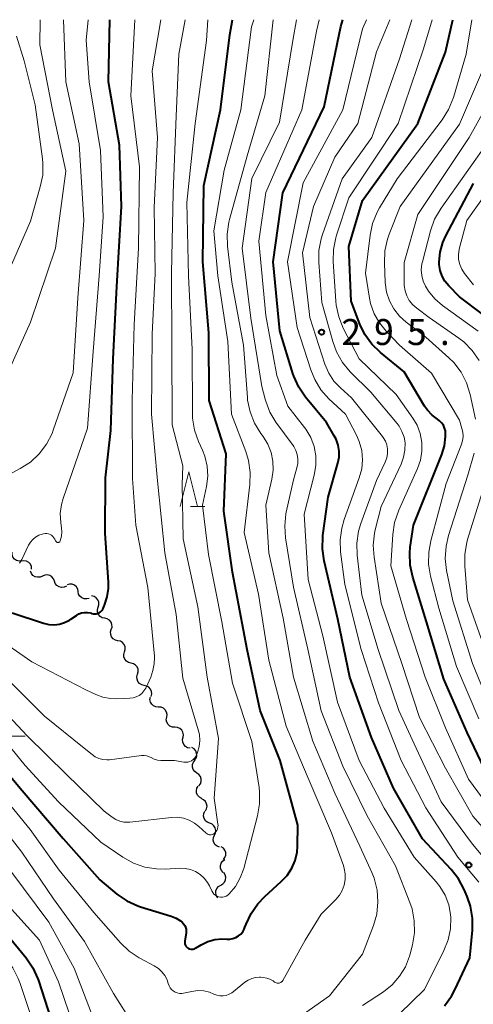
# Model space of a CAD drawing. Units: metres. Extents: x -74000 to -71997, y 25500 to 27000.
# Drawn here: x -73335 to -73269, y 26858 to 27000 of the extents above; entities that cross this region are included whole.
import ezdxf

# ---------------------------------------------------------------- set-up
doc = ezdxf.new("R2010")
doc.units = ezdxf.units.M
for name, color, linetype, lineweight in [('510200_細流', 7, 'Continuous', 30), ('633200_針葉樹林', 7, 'Continuous', 13), ('710100_等高線(計曲線)', 7, 'Continuous', 40), ('710200_等高線(主曲線)', 7, 'Continuous', 13), ('731200_図化機測定による標高点', 7, 'Continuous', 40)]:
    doc.layers.add(name, color=color, linetype=linetype, lineweight=lineweight)
doc.styles.add('Style-WORKING', font='MS Gothic.ttf')

msp = doc.modelspace()

# ---------------------------------------------------------------- linework, layer by layer
at = {"layer": '510200_細流', "linetype": 'Continuous', "lineweight": 30, "flags": 128}
for points in [[(-73334.28, 26921.82), (-73334.65, 26921.79), (-73335, 26921.88), (-73335.31, 26922.08), (-73335.54, 26922.37), (-73335.66, 26922.71), (-73335.67, 26923.08)], [(-73332.84, 26920.63), (-73332.87, 26920.99), (-73333.01, 26921.33), (-73333.26, 26921.6), (-73333.58, 26921.78), (-73333.94, 26921.84), (-73334.31, 26921.79)], [(-73331.27, 26919.62), (-73331.6, 26919.47), (-73331.97, 26919.44), (-73332.33, 26919.53), (-73332.64, 26919.72), (-73332.87, 26920.01), (-73333, 26920.35)], [(-73329.54, 26918.89), (-73329.67, 26919.24), (-73329.9, 26919.52), (-73330.21, 26919.72), (-73330.57, 26919.8), (-73330.93, 26919.77), (-73331.27, 26919.62)], [(-73327.82, 26918.16), (-73328.15, 26918.01), (-73328.52, 26917.98), (-73328.88, 26918.07), (-73329.18, 26918.26), (-73329.42, 26918.55), (-73329.54, 26918.89)], [(-73326.11, 26917.39), (-73326.18, 26917.75), (-73326.37, 26918.07), (-73326.64, 26918.31), (-73326.98, 26918.45), (-73327.35, 26918.47), (-73327.7, 26918.38)], [(-73324.52, 26916.4), (-73324.87, 26916.31), (-73325.24, 26916.33), (-73325.58, 26916.47), (-73325.85, 26916.71), (-73326.04, 26917.03), (-73326.11, 26917.39)], [(-73323.21, 26915.13), (-73323.11, 26915.49), (-73323.12, 26915.85), (-73323.25, 26916.19), (-73323.49, 26916.48), (-73323.8, 26916.67), (-73324.16, 26916.75)], [(-73322.26, 26913.52), (-73322.62, 26913.6), (-73322.93, 26913.79), (-73323.17, 26914.07), (-73323.3, 26914.42), (-73323.32, 26914.78), (-73323.21, 26915.13)], [(-73321.32, 26911.9), (-73321.21, 26912.25), (-73321.23, 26912.62), (-73321.36, 26912.96), (-73321.59, 26913.24), (-73321.9, 26913.44), (-73322.26, 26913.52)], [(-73320.37, 26910.28), (-73320.73, 26910.36), (-73321.04, 26910.55), (-73321.27, 26910.84), (-73321.4, 26911.18), (-73321.42, 26911.55), (-73321.32, 26911.9)], [(-73319.42, 26908.66), (-73319.31, 26909.01), (-73319.33, 26909.38), (-73319.46, 26909.72), (-73319.7, 26910.01), (-73320.01, 26910.2), (-73320.37, 26910.28)], [(-73318.47, 26907.04), (-73318.83, 26907.13), (-73319.14, 26907.32), (-73319.38, 26907.6), (-73319.51, 26907.94), (-73319.52, 26908.31), (-73319.42, 26908.66)], [(-73317.52, 26905.43), (-73317.42, 26905.78), (-73317.43, 26906.15), (-73317.57, 26906.49), (-73317.81, 26906.77), (-73318.12, 26906.96), (-73318.48, 26907.04)], [(-73316.56, 26903.82), (-73316.92, 26903.9), (-73317.23, 26904.09), (-73317.47, 26904.37), (-73317.6, 26904.71), (-73317.62, 26905.08), (-73317.52, 26905.43)], [(-73315.56, 26902.23), (-73315.48, 26902.59), (-73315.51, 26902.96), (-73315.66, 26903.29), (-73315.91, 26903.56), (-73316.24, 26903.73), (-73316.6, 26903.79)], [(-73314.5, 26900.69), (-73314.87, 26900.71), (-73315.2, 26900.86), (-73315.48, 26901.1), (-73315.66, 26901.42), (-73315.73, 26901.78), (-73315.68, 26902.14)], [(-73313.32, 26899.23), (-73313.27, 26899.6), (-73313.34, 26899.96), (-73313.52, 26900.28), (-73313.79, 26900.52), (-73314.13, 26900.66), (-73314.5, 26900.69)], [(-73312.13, 26897.78), (-73312.5, 26897.81), (-73312.84, 26897.95), (-73313.11, 26898.19), (-73313.29, 26898.51), (-73313.37, 26898.87), (-73313.32, 26899.23)], [(-73310.95, 26896.33), (-73310.9, 26896.69), (-73310.97, 26897.05), (-73311.15, 26897.37), (-73311.43, 26897.61), (-73311.77, 26897.75), (-73312.13, 26897.78)], [(-73309.93, 26894.75), (-73310.29, 26894.82), (-73310.61, 26895.01), (-73310.85, 26895.28), (-73310.99, 26895.62), (-73311.02, 26895.99), (-73310.92, 26896.34)], [(-73309.28, 26893.01), (-73309.07, 26893.31), (-73308.97, 26893.66), (-73308.99, 26894.03), (-73309.12, 26894.37), (-73309.36, 26894.65), (-73309.68, 26894.84)], [(-73308.95, 26891.17), (-73309.25, 26891.37), (-73309.47, 26891.67), (-73309.58, 26892.02), (-73309.57, 26892.39), (-73309.45, 26892.73), (-73309.22, 26893.02)], [(-73308.68, 26889.31), (-73308.45, 26889.6), (-73308.32, 26889.94), (-73308.32, 26890.31), (-73308.43, 26890.66), (-73308.65, 26890.96), (-73308.95, 26891.17)], [(-73308.25, 26887.49), (-73308.58, 26887.66), (-73308.83, 26887.92), (-73308.99, 26888.26), (-73309.02, 26888.62), (-73308.94, 26888.98), (-73308.75, 26889.29)], [(-73307.72, 26885.69), (-73307.54, 26886.01), (-73307.48, 26886.38), (-73307.54, 26886.74), (-73307.72, 26887.06), (-73307.98, 26887.31), (-73308.32, 26887.47)], [(-73307.1, 26883.92), (-73307.45, 26884.05), (-73307.73, 26884.28), (-73307.92, 26884.6), (-73308, 26884.96), (-73307.97, 26885.32), (-73307.81, 26885.65)], [(-73306.39, 26882.18), (-73306.24, 26882.52), (-73306.2, 26882.88), (-73306.29, 26883.24), (-73306.48, 26883.55), (-73306.76, 26883.79), (-73307.1, 26883.92)], [(-73305.68, 26880.45), (-73306.03, 26880.58), (-73306.31, 26880.81), (-73306.5, 26881.13), (-73306.58, 26881.49), (-73306.55, 26881.85), (-73306.39, 26882.18)], [(-73305.13, 26878.66), (-73304.9, 26878.96), (-73304.79, 26879.3), (-73304.79, 26879.67), (-73304.9, 26880.02), (-73305.12, 26880.31), (-73305.43, 26880.51)], [(-73305.17, 26876.8), (-73305.4, 26877.08), (-73305.53, 26877.43), (-73305.54, 26877.79), (-73305.44, 26878.15), (-73305.23, 26878.44), (-73304.93, 26878.66)], [(-73305.5, 26874.96), (-73305.18, 26875.14), (-73304.94, 26875.42), (-73304.8, 26875.76), (-73304.78, 26876.13), (-73304.88, 26876.48), (-73305.08, 26876.78)], [(-73305.92, 26873.13), (-73306.12, 26873.44), (-73306.22, 26873.79), (-73306.2, 26874.16), (-73306.06, 26874.49), (-73305.82, 26874.77), (-73305.5, 26874.96)]]:
    msp.add_lwpolyline(points, dxfattribs=at)
at = {"layer": '633200_針葉樹林', "linetype": 'Continuous', "lineweight": 13}
for p, q in [((-73309.89, 26929.69), (-73307.81, 26929.69)), ((-73335.86, 26896.48), (-73333.78, 26896.48))]:
    msp.add_line(p, q, dxfattribs=at)
at = {"layer": '633200_針葉樹林', "linetype": 'Continuous', "lineweight": 13, "flags": 128}
msp.add_lwpolyline([(-73311.35, 26929.69), (-73310.1, 26934.69), (-73308.85, 26929.69)], dxfattribs=at)
at = {"layer": '710100_等高線(計曲線)', "linetype": 'Continuous', "lineweight": 40, "flags": 128}
for points, elevation in [([(-73335.67, 26914.33), (-73331.11, 26912.82), (-73330.35, 26912.64), (-73329.58, 26912.6), (-73328.81, 26912.69), (-73328.07, 26912.91), (-73327.37, 26913.26), (-73327.17, 26913.39), (-73326.37, 26913.94), (-73326.01, 26914.15), (-73325.61, 26914.29), (-73325.19, 26914.37), (-73324.77, 26914.36), (-73324.35, 26914.29), (-73324.17, 26914.23), (-73323.95, 26914.17), (-73323.72, 26914.15), (-73323.49, 26914.17), (-73323.26, 26914.23), (-73323.06, 26914.33), (-73322.87, 26914.47), (-73322.7, 26914.63), (-73322.57, 26914.82), (-73322.5, 26914.95), (-73322.31, 26915.4), (-73321.91, 26916.6), (-73321.73, 26917.85), (-73321.73, 26918.74), (-73322.19, 26925.81), (-73322.17, 26933.83), (-73321.37, 26940.63), (-73321.05, 26951), (-73320.53, 26961.47), (-73319.86, 26973), (-73320.15, 26981.85), (-73321.71, 26991), (-73321.52, 27000)], 270), ([(-73303.34, 26867.41), (-73302.95, 26867.63), (-73302.61, 26867.91), (-73302.32, 26868.25), (-73302.1, 26868.63), (-73302, 26868.88), (-73301.83, 26869.34), (-73301.13, 26870.89), (-73300.16, 26872.29), (-73299.15, 26873.35), (-73296.75, 26875.49), (-73295.91, 26876.38), (-73295.24, 26877.41), (-73294.76, 26878.53), (-73294.48, 26879.72), (-73294.41, 26880.59), (-73294.35, 26883.65), (-73296.9, 26893), (-73299.8, 26900.2), (-73301.7, 26909), (-73303.79, 26920.21), (-73305.08, 26929), (-73304.74, 26937.26), (-73307.17, 26945), (-73307.25, 26954.75), (-73308.11, 26965), (-73307.96, 26976.04), (-73305.52, 26987), (-73304.19, 26997.81), (-73303.81, 27000)], 280), ([(-73273.19, 26857.54), (-73272.16, 26858.94), (-73271.61, 26859.96), (-73269.53, 26864.47), (-73269.14, 26868.47), (-73269.13, 26870.21), (-73269.41, 26871.93), (-73269.89, 26873.34), (-73270.31, 26874.33), (-73271.13, 26875.87), (-73272.21, 26877.25), (-73276.33, 26881.67), (-73280.53, 26889), (-73283.7, 26896.3), (-73286.83, 26905), (-73288.6, 26913.4), (-73290.58, 26921.82), (-73290.82, 26923.55), (-73290.77, 26925.29), (-73290.74, 26925.48), (-73289.98, 26931), (-73288.58, 26935.92), (-73288.41, 26936.79), (-73288.4, 26937.67), (-73288.54, 26938.55), (-73288.83, 26939.38), (-73289.1, 26939.9), (-73290.21, 26941.79), (-73293.24, 26945.47), (-73294.23, 26946.9), (-73294.95, 26948.49), (-73295.09, 26948.9), (-73296.96, 26955.04), (-73297.91, 26965), (-73296.51, 26975), (-73290.58, 26987.42), (-73288.16, 26999), (-73287.86, 27000)], 290), ([(-73273.56, 26937.17), (-73273.17, 26938.46), (-73273, 26939.79), (-73273, 26940.05), (-73273, 26940.16), (-73273.04, 26940.59), (-73273.15, 26941.01), (-73273.33, 26941.4), (-73273.58, 26941.76), (-73273.89, 26942.07), (-73274.17, 26942.27), (-73274.96, 26942.87), (-73275.64, 26943.59), (-73276.05, 26944.19), (-73279, 26949.13), (-73282.4, 26951.91), (-73283.65, 26953.13), (-73284.67, 26954.54), (-73285.39, 26956.01), (-73286.68, 26959.32), (-73287, 26967.21), (-73285, 26973.9), (-73277.03, 26985), (-73273, 26995.31), (-73271.96, 27000)], 300), ([(-73264.75, 26955.25), (-73271, 26959.94), (-73272.56, 26961.56), (-73273.1, 26962.22), (-73273.51, 26962.97), (-73273.79, 26963.78), (-73273.92, 26964.62), (-73273.93, 26965), (-73273.79, 26966.43), (-73273.41, 26967.81), (-73272.98, 26968.77), (-73269, 26976.32)], 310), ([(-73266.36, 26889.64), (-73269.9, 26897), (-73273.25, 26904.75), (-73275.77, 26913), (-73277.76, 26919.47), (-73278.12, 26921.18), (-73278.19, 26922.92), (-73278.11, 26923.79), (-73277.66, 26927), (-73273.56, 26937.17)], 300), ([(-73339.31, 26894.69), (-73334.49, 26889), (-73328.28, 26881.72), (-73323, 26875.72), (-73320.54, 26873.69), (-73319.1, 26872.7), (-73317.51, 26871.98), (-73317.1, 26871.84), (-73312.66, 26870.49), (-73311.97, 26870.21), (-73311.33, 26869.82), (-73311.08, 26869.61), (-73310.88, 26869.4), (-73310.71, 26869.15), (-73310.59, 26868.88), (-73310.52, 26868.59), (-73310.5, 26868.29), (-73310.52, 26868.08), (-73310.69, 26866.87), (-73310.7, 26866.69), (-73310.68, 26866.51), (-73310.63, 26866.34), (-73310.55, 26866.18), (-73310.44, 26866.04), (-73310.31, 26865.92), (-73310.16, 26865.82), (-73310, 26865.75), (-73309.83, 26865.71), (-73309.65, 26865.7), (-73309.47, 26865.72), (-73309.3, 26865.77), (-73309.15, 26865.85), (-73308.33, 26866.35), (-73307.39, 26866.81), (-73306.37, 26867.1), (-73305.33, 26867.21), (-73304.64, 26867.19), (-73304.2, 26867.18), (-73303.76, 26867.26), (-73303.34, 26867.41)], 280), ([(-73337.18, 26868.82), (-73333.63, 26864.48), (-73332.64, 26863.04), (-73331.92, 26861.46)], 290), ([(-73331.92, 26861.46), (-73331.83, 26861.18), (-73329.17, 26852.83)], 290)]:
    msp.add_lwpolyline(points, dxfattribs=dict(at, elevation=elevation))
at = {"layer": '710200_等高線(主曲線)', "linetype": 'Continuous', "lineweight": 13, "flags": 128}
for points, elevation in [([(-73339, 26911.54), (-73332.79, 26907.21), (-73325, 26903.18), (-73323.58, 26902.51), (-73322.54, 26902.12), (-73321.44, 26901.92), (-73320.59, 26901.9), (-73318.64, 26901.98), (-73318.17, 26902.03), (-73317.72, 26902.17), (-73317.3, 26902.39), (-73316.92, 26902.68), (-73316.6, 26903.02), (-73316.35, 26903.42), (-73316.3, 26903.52), (-73315.59, 26905), (-73315.3, 26906), (-73315.11, 26906.92), (-73315.08, 26907.86), (-73315.1, 26908.04), (-73316.03, 26917.97), (-73317.76, 26927), (-73318.27, 26933.73), (-73318.33, 26945), (-73318.02, 26955.98), (-73317.37, 26967), (-73317.24, 26978.76), (-73318.5, 26989), (-73317.91, 27000)], 272), ([(-73337.76, 26945.74), (-73333, 26956.28), (-73329.38, 26967), (-73327.88, 26978.12), (-73329.8, 26987), (-73331.65, 26996.35), (-73331.61, 27000)], 264), ([(-73337.26, 26933.67), (-73334.47, 26935.16), (-73333.01, 26936.1), (-73331.74, 26937.29), (-73330.69, 26938.68), (-73329.89, 26940.24), (-73329.71, 26940.72), (-73326.85, 26949), (-73326.16, 26959.84), (-73325.27, 26971), (-73325.95, 26982.05), (-73327.87, 26991), (-73328.22, 27000)], 266), ([(-73336.81, 26905.19), (-73331, 26899.37), (-73325.23, 26894.77), (-73324.11, 26893.84), (-73323.64, 26893.5), (-73323.12, 26893.26), (-73322.56, 26893.11), (-73321.98, 26893.06), (-73321.56, 26893.09), (-73316.98, 26893.68), (-73316.59, 26893.7), (-73316.21, 26893.65), (-73315.84, 26893.53), (-73315.56, 26893.39), (-73315.13, 26893.18), (-73314.66, 26893.05), (-73314.14, 26893), (-73312.21, 26893), (-73310.85, 26892.76), (-73310.56, 26892.73), (-73310.27, 26892.75), (-73309.99, 26892.83), (-73309.72, 26892.95), (-73309.48, 26893.12), (-73309.28, 26893.32), (-73309.11, 26893.56), (-73308.99, 26893.8), (-73308.87, 26894.13), (-73308.62, 26894.98), (-73308.53, 26895.87), (-73308.59, 26896.75), (-73308.75, 26897.42), (-73311, 26904.89), (-73311.95, 26914.05), (-73313.59, 26923), (-73314.63, 26933.37), (-73315.5, 26943), (-73315.43, 26954.57), (-73315, 26963.33), (-73315.12, 26972.88), (-73314.66, 26983), (-73315.41, 26992.59), (-73314.15, 27000)], 274), ([(-73332.66, 26924.92), (-73332.26, 26925.26), (-73331.8, 26925.51), (-73331.32, 26925.68), (-73331.13, 26925.73), (-73330.89, 26925.77), (-73330.64, 26925.77), (-73330.4, 26925.73), (-73330.17, 26925.64), (-73329.96, 26925.52), (-73329.77, 26925.36), (-73329.61, 26925.17), (-73329.48, 26924.93), (-73329.38, 26924.7), (-73329.35, 26924.65), (-73329.31, 26924.6), (-73329.26, 26924.55), (-73329.2, 26924.52), (-73329.14, 26924.49), (-73329.08, 26924.48), (-73329.02, 26924.48), (-73328.95, 26924.49), (-73328.89, 26924.51), (-73328.83, 26924.54), (-73328.78, 26924.58), (-73328.74, 26924.63), (-73328.7, 26924.69), (-73328.69, 26924.73), (-73328.52, 26925.39), (-73328.47, 26926.07), (-73328.51, 26926.56), (-73328.62, 26927.38), (-73328.69, 26928.66), (-73328.53, 26929.94), (-73328.29, 26930.81), (-73324.78, 26941), (-73323.93, 26952.07), (-73323.1, 26963), (-73322.49, 26971.51), (-73322.89, 26981.11), (-73324.53, 26991), (-73324.94, 26997.06), (-73324.65, 27000)], 268), ([(-73306.59, 26882.33), (-73306.46, 26882.42), (-73306.4, 26882.46), (-73306.22, 26882.65), (-73306.08, 26882.88), (-73305.97, 26883.12), (-73305.91, 26883.38), (-73305.9, 26883.64), (-73305.91, 26883.8), (-73306.45, 26887.55), (-73305.82, 26896.18), (-73307.48, 26905), (-73308.83, 26915.17), (-73310.94, 26925), (-73311.09, 26932.91), (-73311, 26935.54), (-73312.53, 26941.47), (-73312.57, 26953), (-73312.61, 26963.39), (-73312.4, 26975), (-73311.96, 26986.04), (-73311.57, 26995), (-73310.66, 27000)], 276), ([(-73303.39, 26874.78), (-73302.68, 26876.01), (-73302.19, 26877.37), (-73300.18, 26884.98), (-73299.88, 26886.7), (-73299.89, 26888.44), (-73299.97, 26889.07), (-73301, 26895.72), (-73303.83, 26904.17), (-73305.34, 26913), (-73307.27, 26922.73), (-73308.12, 26929.88), (-73307.56, 26932.58), (-73307.39, 26934.04), (-73307.47, 26935.52), (-73307.81, 26936.96), (-73308.13, 26937.79), (-73308.71, 26939.07), (-73309.29, 26940.71), (-73309.57, 26942.43), (-73309.6, 26943.12), (-73309.65, 26952.35), (-73310.16, 26963), (-73310.42, 26973.58), (-73309.21, 26985), (-73307.55, 26997), (-73307.36, 27000)], 278), ([(-73304.72, 26859.05), (-73304.28, 26859.2), (-73303.88, 26859.42), (-73303.69, 26859.56), (-73302, 26860.94), (-73301.53, 26861.25), (-73301.01, 26861.49), (-73300.46, 26861.62), (-73299.89, 26861.66), (-73299.72, 26861.66), (-73299.36, 26861.63), (-73298.86, 26861.55), (-73298.39, 26861.39), (-73297.95, 26861.15), (-73297.72, 26860.97), (-73297.61, 26860.9), (-73297.48, 26860.84), (-73297.35, 26860.81), (-73297.22, 26860.79), (-73297.08, 26860.81), (-73296.96, 26860.84), (-73296.83, 26860.9), (-73296.72, 26860.98), (-73296.63, 26861.07), (-73296.55, 26861.19), (-73293.32, 26867), (-73291, 26870.79), (-73288.88, 26872.89), (-73288.35, 26873.52), (-73287.94, 26874.22), (-73287.66, 26874.98), (-73287.52, 26875.79), (-73287.51, 26876.6), (-73287.65, 26877.4), (-73287.78, 26877.81), (-73289.49, 26882.51), (-73293, 26890.74), (-73296.06, 26897.94), (-73298.55, 26907.45), (-73300.06, 26917), (-73302.1, 26925.9), (-73301.29, 26932.84), (-73301.24, 26934.58), (-73301.49, 26936.3), (-73301.89, 26937.6), (-73303.97, 26943), (-73304.49, 26953.51), (-73305.94, 26963), (-73306.52, 26969.48), (-73305, 26978.27), (-73302.59, 26987), (-73301.05, 26998.95), (-73300.74, 27000)], 282), ([(-73297.28, 26853.68), (-73289.79, 26859), (-73285, 26865), (-73283.43, 26869.12), (-73282.95, 26870.8), (-73282.78, 26872.54), (-73282.9, 26874.27), (-73283.33, 26875.96), (-73283.66, 26876.78), (-73285.38, 26880.62), (-73289, 26888.28), (-73292.22, 26895.78), (-73294.97, 26905), (-73296.47, 26913.53), (-73298.57, 26923), (-73299, 26929.88), (-73298.11, 26933.63), (-73297.93, 26934.92), (-73297.96, 26936.21), (-73298.23, 26937.48), (-73298.71, 26938.69), (-73299.38, 26939.78), (-73299.72, 26940.23), (-73300.63, 26941.72), (-73301.27, 26943.34), (-73301.62, 26945.05), (-73301.66, 26945.44), (-73302.23, 26953), (-73303.92, 26962.08), (-73304.53, 26967.28), (-73304.59, 26969.02), (-73304.34, 26970.74), (-73304.24, 26971.14), (-73301.68, 26980.32), (-73299.13, 26989), (-73297.91, 27000)], 284), ([(-73285, 26857.57), (-73282, 26859.56), (-73280.73, 26860.58), (-73279.65, 26861.8), (-73278.8, 26863.19), (-73278.21, 26864.71), (-73278.12, 26865.05), (-73277.79, 26866.36), (-73277.51, 26868.08), (-73277.53, 26869.82), (-73277.86, 26871.53), (-73278.17, 26872.45), (-73280.24, 26877.76), (-73284.35, 26885), (-73287.85, 26892.15), (-73291, 26900.13), (-73292.92, 26909.08), (-73295, 26918), (-73296.14, 26925.13), (-73296.26, 26926.86), (-73296.08, 26928.6), (-73296.03, 26928.85), (-73295, 26933.51), (-73294.49, 26935.26), (-73294.36, 26935.89), (-73294.35, 26936.53), (-73294.45, 26937.17), (-73294.65, 26937.77), (-73294.96, 26938.34), (-73295.05, 26938.47), (-73297.53, 26941.85), (-73298.4, 26943.3), (-73299.01, 26944.87), (-73299.1, 26945.18), (-73299.56, 26947), (-73301.14, 26956.86), (-73302.43, 26967), (-73301, 26977.08), (-73297, 26985.21), (-73295.1, 26997), (-73294.58, 27000)], 286), ([(-73279.67, 26856.38), (-73276.08, 26859.92), (-73273.25, 26865.54), (-73272.64, 26867.06), (-73272.31, 26868.66), (-73272.26, 26870.29), (-73272.29, 26870.71), (-73272.56, 26872.15), (-73273.09, 26873.52), (-73273.84, 26874.78), (-73274.39, 26875.47), (-73277.56, 26879), (-73281.91, 26886.09), (-73285.5, 26893), (-73288.61, 26901.39), (-73290.77, 26911), (-73292.88, 26919.12), (-73293.44, 26928.56), (-73291.98, 26934.21), (-73291.75, 26935.58), (-73291.76, 26936.97), (-73292.02, 26938.34), (-73292.5, 26939.64), (-73293.21, 26940.84), (-73293.4, 26941.1), (-73295.81, 26944.19), (-73297.42, 26948.58), (-73299, 26957.28), (-73300, 26968), (-73298.97, 26975.03), (-73293.77, 26987), (-73291.68, 26998.32), (-73291.27, 27000)], 288), ([(-73268.2, 26875.39), (-73271.26, 26879), (-73275.88, 26886.12), (-73279.44, 26893), (-73282.7, 26901.3), (-73285.22, 26909), (-73287.58, 26918.42), (-73288.18, 26923.1), (-73288.25, 26924.84), (-73288.02, 26926.56), (-73287.66, 26927.79), (-73285.48, 26933.81), (-73285.13, 26935.1), (-73285.02, 26936.43), (-73285.13, 26937.76), (-73285.48, 26939.05), (-73285.9, 26940), (-73287.48, 26943), (-73289.86, 26945.25), (-73291.02, 26946.55), (-73291.93, 26948.03), (-73292.5, 26949.43), (-73294.48, 26955.52), (-73295.88, 26965), (-73293.58, 26976.42), (-73287.86, 26987), (-73285, 26998.66), (-73284.46, 27000)], 292), ([(-73264.23, 26875), (-73269.11, 26880.89), (-73273.63, 26887), (-73277.26, 26894.74), (-73279.78, 26900.22), (-73282.75, 26909), (-73285.12, 26916.88), (-73285.8, 26922.63), (-73285.85, 26924.38), (-73285.6, 26926.1), (-73285.26, 26927.24), (-73283, 26933.41), (-73281.74, 26936.09), (-73281.52, 26936.7), (-73281.41, 26937.33), (-73281.41, 26938), (-73281.51, 26938.57), (-73281.71, 26939.12), (-73282.01, 26939.62), (-73282.13, 26939.78), (-73286.62, 26945.38), (-73288.2, 26946.8), (-73289.14, 26947.79), (-73289.89, 26948.93), (-73290.45, 26950.23), (-73292.64, 26957), (-73293.69, 26966.31), (-73292.12, 26973), (-73289, 26980.14), (-73285.67, 26985), (-73283, 26995.34), (-73281.07, 27000)], 294), ([(-73263.89, 26879), (-73269.06, 26884.94), (-73273, 26891.89), (-73276.79, 26899.21), (-73279.34, 26907), (-73282.31, 26915.69), (-73283.34, 26922.37), (-73283.46, 26924.11), (-73283.27, 26925.84), (-73283.17, 26926.3), (-73282.34, 26929.66), (-73279.43, 26935.81), (-73279.07, 26936.79), (-73278.88, 26937.81), (-73278.87, 26938.85), (-73279.02, 26939.7), (-73279.31, 26940.52), (-73279.74, 26941.27), (-73280.03, 26941.66), (-73283.83, 26946.17), (-73286.79, 26949.15), (-73287.9, 26950.49), (-73288.77, 26952.01), (-73289.32, 26953.5), (-73290.88, 26959.12), (-73291.33, 26964.9), (-73291.31, 26966.64), (-73290.99, 26968.35), (-73290.79, 26968.99), (-73287.96, 26977), (-73283.67, 26983), (-73279.67, 26994.33), (-73277.88, 27000)], 296), ([(-73265, 26883.87), (-73269.7, 26890.3), (-73273, 26897.72), (-73275.98, 26905), (-73278.66, 26913.34), (-73280.92, 26921.08), (-73280.65, 26925.62), (-73280.4, 26927.34), (-73279.79, 26929.13), (-73277.06, 26935.18), (-73276.63, 26936.39), (-73276.43, 26937.66), (-73276.44, 26938.94), (-73276.68, 26940.2), (-73277.14, 26941.4), (-73277.74, 26942.43), (-73280.14, 26945.86), (-73285.51, 26951), (-73287.79, 26955.45), (-73288.45, 26957.06), (-73288.81, 26958.77), (-73288.87, 26959.32), (-73289.26, 26965.05), (-73289.23, 26966.79), (-73288.89, 26968.5), (-73288.78, 26968.86), (-73287, 26974.27), (-73279.86, 26985), (-73276.21, 26995.79), (-73274.93, 27000)], 298), ([(-73275.45, 26923.08), (-73275.15, 26924.71), (-73272.93, 26933), (-73270.75, 26938.54), (-73270.57, 26939.15), (-73270.49, 26939.79), (-73270.53, 26940.43), (-73270.64, 26940.92), (-73271, 26942.13), (-73275.07, 26948.93), (-73279.65, 26953), (-73281.61, 26955), (-73282.58, 26956.19), (-73283.34, 26957.53), (-73283.85, 26958.98), (-73284.01, 26959.76), (-73284.6, 26963.4), (-73283.93, 26968.86), (-73283.57, 26970.56), (-73282.92, 26972.18), (-73282.55, 26972.84), (-73280.02, 26977), (-73273.51, 26985.55), (-73272.58, 26987.03), (-73271.89, 26988.74), (-73270.02, 26995), (-73269.21, 27000)], 302), ([(-73337.72, 26960.14), (-73333, 26970.88), (-73331.58, 26975.83), (-73331.24, 26977.54), (-73331.21, 26979.28), (-73331.27, 26979.9), (-73332.31, 26987.69), (-73333.92, 26994.08), (-73335, 26997.63)], 262), ([(-73268.7, 26942.31), (-73269.47, 26945.85), (-73269.98, 26947.52), (-73270.78, 26949.07), (-73271.83, 26950.46), (-73272.54, 26951.16), (-73275.85, 26954.15), (-73278.7, 26956.3), (-73279.69, 26957.18), (-73280.51, 26958.22), (-73281.13, 26959.39), (-73281.54, 26960.64), (-73281.73, 26962.01), (-73281.86, 26964.85), (-73281.79, 26966.6), (-73281.42, 26968.3), (-73281.18, 26969), (-73279.59, 26973), (-73271, 26984.91), (-73266.67, 26995)], 304), ([(-73268.18, 26950.78), (-73269.17, 26952.21), (-73270.39, 26953.45), (-73271.1, 26954), (-73275.36, 26957), (-73277.18, 26958.33), (-73277.76, 26958.83), (-73278.25, 26959.43), (-73278.62, 26960.11), (-73278.87, 26960.84), (-73278.99, 26961.6), (-73279, 26961.91), (-73279, 26964.92), (-73277, 26971.84), (-73269.6, 26983), (-73264.06, 26992.91)], 306), ([(-73268.28, 26955), (-73273.44, 26958.69), (-73274.56, 26959.65), (-73275.49, 26960.78), (-73275.92, 26961.48), (-73276.26, 26962.24), (-73276.46, 26963.05), (-73276.52, 26963.88), (-73276.43, 26964.71), (-73276.36, 26965), (-73275.18, 26969.52), (-73274.6, 26971.16), (-73273.67, 26972.76), (-73266.43, 26983)], 308), ([(-73269, 26961.7), (-73270.28, 26963.35), (-73270.67, 26963.96), (-73270.96, 26964.63), (-73271.12, 26965.35), (-73271.15, 26966.07), (-73271.06, 26966.8), (-73271.01, 26967.02), (-73269.92, 26971), (-73264.25, 26979)], 312), ([(-73272.95, 26923.92), (-73272.59, 26925.48), (-73269.81, 26934.19), (-73268.87, 26937.4)], 304), ([(-73267, 26908.15), (-73269.82, 26916.18), (-73270.25, 26921.03), (-73270.25, 26922.77), (-73269.96, 26924.49), (-73269.84, 26924.89), (-73267, 26934.01)], 306), ([(-73334.61, 26921.5), (-73334.39, 26921.79), (-73334.26, 26922.02), (-73333.27, 26924.07), (-73333.01, 26924.52), (-73332.66, 26924.92)], 268), ([(-73266.18, 26899.82), (-73269.1, 26907), (-73271.96, 26916.04), (-73272.86, 26920.44), (-73273.06, 26922.18), (-73272.95, 26923.92)], 304), ([(-73268.21, 26899), (-73271.42, 26906.58), (-73273.98, 26915), (-73275.18, 26919.62), (-73275.46, 26921.34), (-73275.45, 26923.08)], 302), ([(-73339, 26902.4), (-73333.46, 26896.54), (-73327.86, 26891), (-73322.36, 26885.64), (-73321.22, 26884.78), (-73320.69, 26884.45), (-73320.11, 26884.21), (-73319.5, 26884.08), (-73318.87, 26884.06), (-73318.66, 26884.08), (-73312.62, 26884.75), (-73311.75, 26884.77), (-73310.88, 26884.64), (-73310.06, 26884.36), (-73309.29, 26883.94), (-73308.68, 26883.46), (-73307.59, 26882.47), (-73307.47, 26882.37), (-73307.33, 26882.3), (-73307.19, 26882.25), (-73307.03, 26882.23), (-73306.88, 26882.24), (-73306.73, 26882.27), (-73306.59, 26882.33)], 276), ([(-73339, 26898.66), (-73333.75, 26892.25), (-73328.95, 26887), (-73322.82, 26881.18), (-73319.65, 26879.02), (-73318.13, 26878.17), (-73316.49, 26877.59), (-73314.77, 26877.31), (-73313.51, 26877.3), (-73311.44, 26877.41), (-73310.65, 26877.38), (-73309.89, 26877.21), (-73309.16, 26876.92), (-73308.5, 26876.5), (-73307.92, 26875.98), (-73307.43, 26875.36), (-73307.15, 26874.85), (-73306.8, 26874.13), (-73306.67, 26873.89), (-73306.49, 26873.69), (-73306.28, 26873.51), (-73306.05, 26873.38), (-73305.79, 26873.29), (-73305.52, 26873.25), (-73305.25, 26873.25), (-73304.99, 26873.3), (-73304.73, 26873.39), (-73304.5, 26873.53), (-73304.3, 26873.7), (-73303.39, 26874.78)], 278), ([(-73338.43, 26889.57), (-73333.04, 26883), (-73328.88, 26877.12), (-73323.84, 26871), (-73319.99, 26866.63), (-73318.73, 26865.42), (-73317.28, 26864.46), (-73317.12, 26864.37), (-73315.11, 26863.32), (-73314.52, 26862.94), (-73314.01, 26862.47), (-73313.59, 26861.92), (-73313.27, 26861.3), (-73313.08, 26860.74), (-73312.98, 26860.44), (-73312.82, 26860.15), (-73312.62, 26859.9), (-73312.37, 26859.69), (-73312.1, 26859.52), (-73311.79, 26859.4), (-73311.47, 26859.34), (-73311.15, 26859.33), (-73310.9, 26859.37), (-73309.68, 26859.63), (-73308.83, 26859.73), (-73307.97, 26859.68), (-73307.13, 26859.49), (-73306.51, 26859.24), (-73306.08, 26859.07), (-73305.63, 26858.98), (-73305.17, 26858.98), (-73304.72, 26859.05)], 282), ([(-73339, 26885.8), (-73334.27, 26879.73), (-73329.66, 26873), (-73325.19, 26866.81), (-73321, 26859.31), (-73318.28, 26855)], 284), ([(-73335.83, 26877), (-73330.37, 26869.63), (-73326.67, 26863), (-73323.47, 26854.53)], 286), ([(-73337.05, 26872.95), (-73331.7, 26867), (-73328.97, 26861), (-73325.9, 26852.1)], 288), ([(-73340.91, 26869), (-73336.64, 26864.39), (-73335.57, 26863.02), (-73334.76, 26861.47), (-73334.5, 26860.78), (-73332.55, 26855)], 292)]:
    msp.add_lwpolyline(points, dxfattribs=dict(at, elevation=elevation))
at = {"layer": '731200_図化機測定による標高点', "linetype": 'Continuous', "lineweight": 40}
for centre in [(-73290.93, 26954.87, 295.23), (-73269.66, 26877.88, 292.42)]:
    msp.add_circle(centre, 0.375, dxfattribs=at)

# ---------------------------------------------------------------- texts
at = {"layer": '731200_図化機測定による標高点', "linetype": 'Continuous', "lineweight": 40, "style": 'Style-WORKING'}
for s, p in [('2', (-73288.08, 26953, -10)), ('9', (-73283.33, 26953, -10)), ('5', (-73278.58, 26953, -10)), ('.', (-73273.83, 26953, -10))]:
    msp.add_text(s, height=3.75, dxfattribs=at).set_placement(p)

doc.saveas('drawing.dxf')
